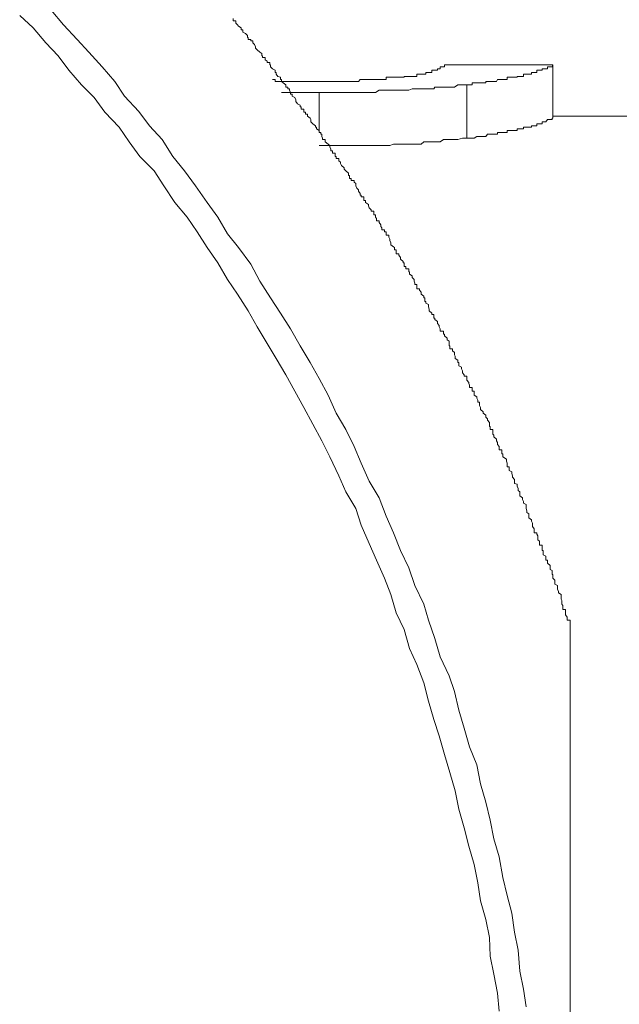
# Model space of a CAD drawing. Units: inches. Extents: x -596 to 822, y -775 to 349.
# Drawn here: x -148 to -144, y -504 to -498 of the extents above; entities that cross this region are included whole.
import ezdxf

# ---------------------------------------------------------------- set-up
doc = ezdxf.new("R2010")
doc.units = ezdxf.units.IN
doc.header["$MEASUREMENT"] = 0
doc.layers.add('图层 1', color=7, linetype='Continuous')

msp = doc.modelspace()

# ---------------------------------------------------------------- linework, layer by layer
at = {"layer": '图层 1', "color": 7, "lineweight": 9}
for points in [[(-144.6023, -503.7868), (-144.6134, -503.6761), (-144.6355, -503.5599), (-144.6576, -503.4492), (-144.6632, -503.333), (-144.6853, -503.2224), (-144.7185, -503.1062), (-144.7351, -502.9955), (-144.7572, -502.8821), (-144.7904, -502.7686), (-144.8181, -502.6552), (-144.8513, -502.5418), (-144.8734, -502.4283), (-144.9066, -502.3149), (-144.9398, -502.2042), (-144.973, -502.088), (-145.0062, -501.9885), (-145.0394, -501.875), (-145.0671, -501.7616), (-145.1114, -501.6482), (-145.1556, -501.5486), (-145.1888, -501.4324), (-145.2386, -501.33), (-145.2718, -501.2166), (-145.3106, -501.1142), (-145.3604, -501.0035), (-145.4046, -500.9012), (-145.4544, -500.7877), (-145.4876, -500.6854), (-145.5485, -500.583), (-145.5928, -500.4834), (-145.6481, -500.3672), (-145.6979, -500.2676), (-145.7532, -500.1652), (-145.8086, -500.0629), (-145.8639, -499.9605), (-145.9192, -499.8609), (-145.9801, -499.7585), (-146.0354, -499.6672), (-146.0963, -499.5649), (-146.1516, -499.4653), (-146.218, -499.3629), (-146.2789, -499.2716), (-146.3397, -499.1692), (-146.4061, -499.0752), (-146.467, -498.9784), (-146.5279, -498.8871), (-146.6053, -498.7958), (-146.6717, -498.6934), (-146.7326, -498.6021), (-146.8211, -498.5136), (-146.8875, -498.4223), (-146.9484, -498.331), (-147.0369, -498.2397), (-147.1033, -498.1484), (-147.1808, -498.0709), (-147.2583, -497.9796), (-147.3247, -497.8911), (-147.4021, -497.8108), (-147.4796, -497.7195), (-147.5626, -497.6421)], [(-144.4363, -503.7619), (-144.4529, -503.6512), (-144.475, -503.5405), (-144.4861, -503.4105), (-144.5082, -503.2998), (-144.5248, -503.1836), (-144.5525, -503.073), (-144.5802, -502.9623), (-144.6023, -502.835), (-144.6355, -502.7244), (-144.6576, -502.6082), (-144.6853, -502.4975), (-144.7185, -502.3841), (-144.7406, -502.2679), (-144.7849, -502.1572), (-144.8181, -502.041), (-144.8513, -501.9304), (-144.879, -501.8142), (-144.9122, -501.7173), (-144.9675, -501.6011), (-145.0007, -501.4877), (-145.0394, -501.3743), (-145.0671, -501.2747), (-145.1224, -501.1612), (-145.1612, -501.0506), (-145.211, -500.9454), (-145.2552, -500.8348), (-145.2995, -500.7324), (-145.3438, -500.619), (-145.4046, -500.5166), (-145.4544, -500.4059), (-145.4987, -500.3036), (-145.5485, -500.1984), (-145.6094, -500.0961), (-145.6592, -499.9854), (-145.7145, -499.883), (-145.7698, -499.7834), (-145.8307, -499.6811), (-145.8916, -499.5759), (-145.9524, -499.4791), (-146.0133, -499.385), (-146.0797, -499.2827), (-146.135, -499.1775), (-146.2125, -499.0752), (-146.2789, -498.9894), (-146.3397, -498.8871), (-146.4061, -498.7958), (-146.4781, -498.6934), (-146.5445, -498.6021), (-146.6164, -498.5136), (-146.6828, -498.4084), (-146.7603, -498.3227), (-146.8267, -498.2341), (-146.9152, -498.1401), (-146.9761, -498.0488), (-147.0535, -497.9602), (-147.1365, -497.8689), (-147.2085, -497.7915), (-147.2915, -497.7002), (-147.3689, -497.6089)], [(-144.1652, -501.3853), (-144.1652, -501.3743), (-144.1818, -501.3743), (-144.1818, -501.366), (-144.1818, -501.3549), (-144.1928, -501.3411), (-144.1928, -501.33), (-144.1928, -501.3217), (-144.1928, -501.3079), (-144.2094, -501.3079), (-144.2094, -501.294), (-144.2094, -501.283), (-144.215, -501.2747), (-144.215, -501.2636), (-144.215, -501.2525), (-144.2205, -501.2442), (-144.2205, -501.2304), (-144.2205, -501.2166), (-144.2371, -501.2055), (-144.2371, -501.1972), (-144.2426, -501.1834), (-144.2426, -501.1723), (-144.2426, -501.1612), (-144.2592, -501.1529), (-144.2592, -501.1391), (-144.2592, -501.128), (-144.2703, -501.1142), (-144.2703, -501.1059), (-144.2703, -501.0921), (-144.2758, -501.0921), (-144.2758, -501.081), (-144.2758, -501.0672), (-144.2869, -501.0616), (-144.2869, -501.0506), (-144.2869, -501.0367), (-144.3035, -501.0229), (-144.3035, -501.0146), (-144.3035, -501.0035), (-144.3146, -501.0035), (-144.3146, -500.9897), (-144.3146, -500.9786), (-144.3312, -500.9703), (-144.3312, -500.9565), (-144.3312, -500.9454), (-144.3367, -500.9454), (-144.3367, -500.9344), (-144.3367, -500.9261), (-144.3367, -500.9122), (-144.3533, -500.9122), (-144.3533, -500.9012), (-144.3533, -500.8873), (-144.3644, -500.879), (-144.3644, -500.8652), (-144.3644, -500.8541), (-144.3699, -500.8431), (-144.3699, -500.8348), (-144.3865, -500.8348), (-144.3865, -500.8237), (-144.3865, -500.8099), (-144.3976, -500.796), (-144.3976, -500.7877), (-144.3976, -500.7767), (-144.4031, -500.7628), (-144.4031, -500.7545), (-144.4197, -500.7435), (-144.4197, -500.7324), (-144.4197, -500.7186), (-144.4308, -500.7103), (-144.4308, -500.6992), (-144.4363, -500.6854), (-144.4363, -500.6715), (-144.4363, -500.6605), (-144.4529, -500.6522), (-144.4529, -500.6411), (-144.4584, -500.63), (-144.4584, -500.619), (-144.475, -500.6079), (-144.475, -500.5941), (-144.475, -500.583), (-144.4861, -500.5747), (-144.4861, -500.5609), (-144.4916, -500.547), (-144.4916, -500.536), (-144.5082, -500.5304), (-144.5082, -500.5166), (-144.5082, -500.5055), (-144.5193, -500.4917), (-144.5193, -500.4834), (-144.5248, -500.4696), (-144.5248, -500.4585), (-144.5414, -500.4502), (-144.5414, -500.4364), (-144.5414, -500.4281), (-144.5525, -500.4281), (-144.5525, -500.4142), (-144.5525, -500.4059), (-144.558, -500.3921), (-144.558, -500.381), (-144.5802, -500.3672), (-144.5802, -500.3561), (-144.5802, -500.3478), (-144.5857, -500.3478), (-144.5857, -500.334), (-144.5857, -500.3229), (-144.6023, -500.3229), (-144.6023, -500.3119), (-144.6023, -500.3036), (-144.6134, -500.2897), (-144.6134, -500.2787), (-144.6189, -500.2676), (-144.6189, -500.2565), (-144.6355, -500.2427), (-144.6355, -500.2316), (-144.641, -500.2261), (-144.641, -500.2123), (-144.641, -500.1984), (-144.6576, -500.1984), (-144.6576, -500.1874), (-144.6576, -500.1791), (-144.6632, -500.1791), (-144.6632, -500.1652), (-144.6632, -500.1542), (-144.6742, -500.1403), (-144.6742, -500.132), (-144.6853, -500.121), (-144.6853, -500.1099), (-144.7019, -500.0961), (-144.7019, -500.0878), (-144.7185, -500.0739), (-144.7185, -500.0629), (-144.724, -500.049), (-144.724, -500.0407), (-144.724, -500.0297), (-144.7351, -500.0297), (-144.7351, -500.0158), (-144.7406, -500.0048), (-144.7406, -499.9965), (-144.7572, -499.9854), (-144.7572, -499.9716), (-144.7572, -499.9605), (-144.7683, -499.9605), (-144.7683, -499.9522), (-144.7683, -499.9384), (-144.7849, -499.9384), (-144.7849, -499.9245), (-144.7904, -499.9135), (-144.7904, -499.9079), (-144.8015, -499.8941), (-144.8015, -499.883), (-144.8015, -499.8692), (-144.8181, -499.8692), (-144.8181, -499.8609), (-144.8292, -499.8471), (-144.8292, -499.836), (-144.8347, -499.8222), (-144.8347, -499.8139), (-144.8513, -499.8056), (-144.8513, -499.7917), (-144.8513, -499.7834), (-144.8568, -499.7834), (-144.8568, -499.7696), (-144.8734, -499.7585), (-144.8734, -499.7447), (-144.879, -499.7364), (-144.879, -499.7226), (-144.89, -499.7115), (-144.89, -499.7004), (-144.9066, -499.7004), (-144.9066, -499.6894), (-144.9066, -499.6811), (-144.9122, -499.6811), (-144.9122, -499.6672), (-144.9122, -499.6534), (-144.9232, -499.6451), (-144.9232, -499.634), (-144.9398, -499.6202), (-144.9398, -499.6091), (-144.9454, -499.6091), (-144.9454, -499.6008), (-144.9454, -499.5898), (-144.9675, -499.5898), (-144.9675, -499.5759), (-144.973, -499.5649), (-144.973, -499.5566), (-144.9841, -499.5427), (-144.9841, -499.5317), (-145.0007, -499.5178), (-145.0007, -499.5095), (-145.0062, -499.5095), (-145.0062, -499.4957), (-145.0062, -499.4874), (-145.0173, -499.4874), (-145.0173, -499.4791), (-145.0339, -499.4653), (-145.0339, -499.4542), (-145.0394, -499.4404), (-145.0394, -499.4265), (-145.056, -499.4182), (-145.056, -499.4072), (-145.0616, -499.4072), (-145.0616, -499.3933), (-145.0616, -499.385), (-145.0671, -499.385), (-145.0671, -499.374), (-145.0837, -499.3629), (-145.0837, -499.3491), (-145.0948, -499.338), (-145.0948, -499.3297), (-145.1114, -499.3297), (-145.1114, -499.3159), (-145.1114, -499.302), (-145.1224, -499.302), (-145.1224, -499.2937), (-145.128, -499.2827), (-145.128, -499.2716), (-145.139, -499.2605), (-145.139, -499.2495), (-145.1556, -499.2384), (-145.1556, -499.2246), (-145.1612, -499.2246), (-145.1612, -499.2135), (-145.1612, -499.2052), (-145.1778, -499.2052), (-145.1778, -499.1914), (-145.1888, -499.1914), (-145.1888, -499.1775), (-145.1888, -499.1692), (-145.1944, -499.1692), (-145.1944, -499.1609), (-145.211, -499.1471), (-145.211, -499.136), (-145.222, -499.1222), (-145.222, -499.1139), (-145.2386, -499.1139), (-145.2386, -499.1001), (-145.2386, -499.089), (-145.2497, -499.089), (-145.2497, -499.0752), (-145.2552, -499.0697), (-145.2718, -499.0586), (-145.2718, -499.0448), (-145.2774, -499.0309), (-145.2774, -499.0226), (-145.2829, -499.0116), (-145.2829, -498.9977), (-145.2995, -498.9977), (-145.2995, -498.9894), (-145.2995, -498.9784), (-145.3106, -498.9784), (-145.3106, -498.9645), (-145.3272, -498.9645), (-145.3272, -498.9535), (-145.3327, -498.9452), (-145.3327, -498.9341), (-145.3438, -498.9203), (-145.3438, -498.9092), (-145.3604, -498.9092), (-145.3604, -498.8954), (-145.3659, -498.8871), (-145.3659, -498.8732), (-145.377, -498.8732), (-145.377, -498.8649), (-145.377, -498.8511), (-145.3936, -498.8511), (-145.3936, -498.8428), (-145.4046, -498.829), (-145.4102, -498.8179), (-145.4102, -498.8096), (-145.4268, -498.7958), (-145.4268, -498.7847), (-145.4378, -498.7847), (-145.4378, -498.7709), (-145.4378, -498.7626), (-145.4544, -498.7626), (-145.4544, -498.7515), (-145.46, -498.7515), (-145.46, -498.7404), (-145.471, -498.7266), (-145.471, -498.7183), (-145.4821, -498.7072), (-145.4876, -498.6934), (-145.4876, -498.6796), (-145.4987, -498.6713), (-145.4987, -498.6602), (-145.5153, -498.6602), (-145.5153, -498.6491), (-145.5264, -498.6491), (-145.5264, -498.6381), (-145.5264, -498.6298), (-145.5319, -498.6298), (-145.5319, -498.6159), (-145.5485, -498.6021), (-145.5596, -498.591), (-145.5596, -498.5827), (-145.5762, -498.5689), (-145.5817, -498.5551), (-145.5817, -498.5468), (-145.5928, -498.5385), (-145.5928, -498.5246), (-145.6094, -498.5246), (-145.6094, -498.5136), (-145.6149, -498.5136), (-145.6149, -498.5053), (-145.6149, -498.4914), (-145.6315, -498.4914), (-145.6315, -498.4776), (-145.6426, -498.4776), (-145.6426, -498.4665), (-145.6481, -498.4527), (-145.6481, -498.4444), (-145.6592, -498.4361), (-145.6758, -498.4223), (-145.6758, -498.4084), (-145.6924, -498.4084), (-145.6924, -498.4001), (-145.6979, -498.3891), (-145.6979, -498.3752), (-145.7034, -498.3752), (-145.7034, -498.3642), (-145.7145, -498.3642), (-145.7145, -498.3531), (-145.7311, -498.342), (-145.7311, -498.331), (-145.7366, -498.331), (-145.7366, -498.3227), (-145.7532, -498.3116), (-145.7643, -498.2978), (-145.7643, -498.2839), (-145.7698, -498.2756), (-145.7864, -498.2646), (-145.7864, -498.2507), (-145.7975, -498.2507), (-145.7975, -498.2397), (-145.8086, -498.2397), (-145.8086, -498.2341), (-145.8086, -498.2203), (-145.8252, -498.2203), (-145.8252, -498.2065), (-145.8307, -498.2065), (-145.8307, -498.1954), (-145.8473, -498.1871), (-145.8584, -498.1733), (-145.8584, -498.1622), (-145.8639, -498.1484), (-145.8805, -498.1401), (-145.8805, -498.129), (-145.8916, -498.129), (-145.8916, -498.1179), (-145.8971, -498.1041), (-145.8971, -498.0958), (-145.9082, -498.0958), (-145.9082, -498.0847), (-145.9192, -498.0847), (-145.9192, -498.0709), (-145.9358, -498.0571), (-145.9469, -498.0488), (-145.9469, -498.0377), (-145.9524, -498.0377), (-145.9524, -498.0239), (-145.969, -498.0183), (-145.9801, -498.0045), (-145.9801, -497.9934), (-145.9856, -497.9934), (-145.9856, -497.9796), (-146.0022, -497.9713), (-146.0133, -497.9602), (-146.0133, -497.9464), (-146.0188, -497.9464), (-146.0188, -497.9326), (-146.0354, -497.9326), (-146.0354, -497.9243), (-146.0465, -497.916), (-146.0465, -497.9021), (-146.0631, -497.9021), (-146.0631, -497.8911), (-146.0686, -497.8911), (-146.0686, -497.8772), (-146.0797, -497.8689), (-146.0963, -497.8551), (-146.1074, -497.844), (-146.1074, -497.8357), (-146.1129, -497.8219), (-146.124, -497.8108), (-146.124, -497.7998), (-146.135, -497.7998), (-146.135, -497.7915), (-146.1516, -497.7915), (-146.1516, -497.7776), (-146.1572, -497.7776), (-146.1572, -497.7666), (-146.1682, -497.7527), (-146.1848, -497.7444), (-146.1848, -497.7306), (-146.1959, -497.7306), (-146.1959, -497.7195), (-146.2125, -497.7085), (-146.218, -497.7002), (-146.2291, -497.6891), (-146.2291, -497.6753), (-146.2457, -497.6753), (-146.2457, -497.6614)], [(-144.9398, -497.9464), (-144.9398, -497.9602), (-144.9454, -497.9602), (-144.9675, -497.9602), (-144.9675, -497.9713), (-144.973, -497.9713), (-144.9841, -497.9713), (-144.9841, -497.9796), (-145.0007, -497.9796), (-145.0062, -497.9796), (-145.0173, -497.9796), (-145.0173, -497.9934), (-145.0339, -497.9934), (-145.0394, -497.9934), (-145.056, -497.9934), (-145.056, -498.0045), (-145.0616, -498.0045), (-145.0671, -498.0045), (-145.0837, -498.0045), (-145.0948, -498.0045), (-145.1114, -498.0045), (-145.1114, -498.0183), (-145.1224, -498.0183), (-145.128, -498.0183), (-145.139, -498.0183), (-145.1556, -498.0183), (-145.1612, -498.0183), (-145.1778, -498.0183), (-145.1888, -498.0183), (-145.1888, -498.0239), (-145.1944, -498.0239), (-145.211, -498.0239), (-145.222, -498.0239), (-145.2386, -498.0239), (-145.2497, -498.0239)], [(-144.2703, -497.9464), (-144.9398, -497.9464)], [(-144.8015, -498.0709), (-144.7904, -498.0709), (-144.7683, -498.0709), (-144.7683, -498.0571), (-144.7572, -498.0571), (-144.7406, -498.0571), (-144.7351, -498.0571), (-144.724, -498.0571), (-144.7185, -498.0571), (-144.7019, -498.0571), (-144.6853, -498.0571), (-144.6853, -498.0488), (-144.6742, -498.0488), (-144.6632, -498.0488), (-144.6576, -498.0488), (-144.641, -498.0488), (-144.6355, -498.0488), (-144.6189, -498.0488), (-144.6134, -498.0377), (-144.6023, -498.0377), (-144.5857, -498.0377), (-144.5802, -498.0377), (-144.558, -498.0377), (-144.5525, -498.0377), (-144.5525, -498.0239), (-144.5414, -498.0239), (-144.5248, -498.0239), (-144.5193, -498.0239), (-144.5082, -498.0239), (-144.4916, -498.0239), (-144.4916, -498.0183), (-144.4861, -498.0183), (-144.475, -498.0183), (-144.4584, -498.0183), (-144.4529, -498.0183), (-144.4529, -498.0045), (-144.4363, -498.0045), (-144.4308, -498.0045), (-144.4197, -498.0045), (-144.4031, -498.0045), (-144.4031, -497.9934), (-144.3976, -497.9934), (-144.3865, -497.9934), (-144.3699, -497.9934), (-144.3699, -497.9796), (-144.3644, -497.9796), (-144.3533, -497.9796), (-144.3367, -497.9796), (-144.3367, -497.9713), (-144.3312, -497.9713), (-144.3146, -497.9713), (-144.3035, -497.9713), (-144.3035, -497.9602), (-144.2869, -497.9602), (-144.2758, -497.9602), (-144.2703, -497.9464)], [(-144.2703, -497.9464), (-144.2703, -498.2756)], [(-145.7145, -498.0488), (-145.7366, -498.0488), (-145.7532, -498.0488), (-145.7698, -498.0488), (-145.7864, -498.0488), (-145.7975, -498.0488), (-145.8086, -498.0488), (-145.8252, -498.0488), (-145.8307, -498.0488), (-145.8473, -498.0488), (-145.8584, -498.0488), (-145.8639, -498.0488), (-145.8805, -498.0488), (-145.8916, -498.0488), (-145.8971, -498.0488), (-145.9082, -498.0488), (-145.9192, -498.0488), (-145.9358, -498.0488), (-145.9469, -498.0488), (-145.9524, -498.0488), (-145.969, -498.0488), (-145.9801, -498.0488), (-145.9856, -498.0488), (-145.9856, -498.0377), (-146.0022, -498.0377)], [(-145.2497, -498.0239), (-145.2718, -498.0239), (-145.2774, -498.0239), (-145.2829, -498.0239), (-145.2995, -498.0239), (-145.2995, -498.0377), (-145.3106, -498.0377), (-145.3272, -498.0377), (-145.3327, -498.0377), (-145.3438, -498.0377), (-145.3604, -498.0377), (-145.3659, -498.0377), (-145.377, -498.0377), (-145.3936, -498.0377), (-145.4046, -498.0377), (-145.4102, -498.0377), (-145.4268, -498.0377), (-145.4378, -498.0377), (-145.4544, -498.0377), (-145.46, -498.0377), (-145.471, -498.0488), (-145.4821, -498.0488), (-145.4876, -498.0488), (-145.4987, -498.0488), (-145.5153, -498.0488), (-145.5264, -498.0488), (-145.5319, -498.0488), (-145.5485, -498.0488), (-145.5596, -498.0488), (-145.5762, -498.0488), (-145.5817, -498.0488), (-145.5928, -498.0488), (-145.6094, -498.0488), (-145.6149, -498.0488), (-145.6315, -498.0488), (-145.6426, -498.0488), (-145.6592, -498.0488), (-145.6758, -498.0488), (-145.6924, -498.0488), (-145.7145, -498.0488)], [(-145.9469, -498.1179), (-145.7145, -498.1179)], [(-145.7145, -498.1179), (-145.6592, -498.1179), (-145.6315, -498.1179), (-145.6094, -498.1179), (-145.5762, -498.1179), (-145.5319, -498.1179), (-145.5264, -498.1179), (-145.5153, -498.1179), (-145.4876, -498.1179), (-145.4821, -498.1179), (-145.471, -498.1179), (-145.4544, -498.1179), (-145.4378, -498.1179), (-145.4268, -498.1179), (-145.4046, -498.1179), (-145.3936, -498.1179), (-145.377, -498.1179), (-145.3659, -498.1179), (-145.3438, -498.1041), (-145.3327, -498.1041), (-145.3272, -498.1041), (-145.2995, -498.1041), (-145.2829, -498.1041), (-145.2774, -498.1041), (-145.2552, -498.1041), (-145.2497, -498.1041), (-145.2386, -498.1041), (-145.222, -498.1041), (-145.1944, -498.1041), (-145.1888, -498.1041), (-145.1778, -498.1041), (-145.1612, -498.1041), (-145.139, -498.0958), (-145.128, -498.0958), (-145.1224, -498.0958), (-145.1114, -498.0958), (-145.0837, -498.0958), (-145.0671, -498.0958), (-145.0616, -498.0958), (-145.056, -498.0958), (-145.0339, -498.0958), (-145.0173, -498.0958), (-145.0062, -498.0958), (-145.0007, -498.0847), (-144.9841, -498.0847), (-144.9675, -498.0847), (-144.9454, -498.0847), (-144.9398, -498.0847), (-144.9122, -498.0847), (-144.879, -498.0847), (-144.8568, -498.0709), (-144.8015, -498.0709)], [(-145.7145, -498.1179), (-145.7145, -498.3531)], [(-144.8015, -498.0709), (-144.8015, -498.4001)], [(-144.2703, -498.2756), (-144.2758, -498.2756), (-144.2758, -498.2839), (-144.2869, -498.2839), (-144.3035, -498.2839), (-144.3146, -498.2978), (-144.3312, -498.2978), (-144.3367, -498.2978), (-144.3367, -498.3116), (-144.3533, -498.3116), (-144.3644, -498.3116), (-144.3699, -498.3116), (-144.3699, -498.3227), (-144.3865, -498.3227), (-144.3976, -498.3227), (-144.4031, -498.3227), (-144.4031, -498.331), (-144.4197, -498.331), (-144.4308, -498.331), (-144.4363, -498.331), (-144.4529, -498.331), (-144.4529, -498.342), (-144.4584, -498.342), (-144.475, -498.342), (-144.4861, -498.342), (-144.4916, -498.342), (-144.4916, -498.3531), (-144.5082, -498.3531), (-144.5193, -498.3531), (-144.5248, -498.3531), (-144.5414, -498.3531), (-144.5525, -498.3531), (-144.5525, -498.3642), (-144.558, -498.3642), (-144.5802, -498.3642), (-144.5857, -498.3642), (-144.6023, -498.3642), (-144.6134, -498.3642), (-144.6134, -498.3752), (-144.6189, -498.3752), (-144.6355, -498.3752), (-144.641, -498.3752), (-144.6576, -498.3752), (-144.6632, -498.3752), (-144.6742, -498.3752), (-144.6853, -498.3891), (-144.7019, -498.3891), (-144.7185, -498.3891), (-144.724, -498.3891), (-144.7351, -498.3891), (-144.7406, -498.3891), (-144.7572, -498.4001), (-144.7683, -498.4001), (-144.7904, -498.4001), (-144.8015, -498.4001)], [(-143.5565, -498.2646), (-144.2703, -498.2646)], [(-144.8015, -498.4001), (-144.8292, -498.4001), (-144.8568, -498.4084), (-144.8734, -498.4084), (-144.879, -498.4084), (-144.89, -498.4084), (-144.9066, -498.4084), (-144.9232, -498.4084), (-144.9398, -498.4084), (-144.9454, -498.4084), (-144.9675, -498.4223), (-144.973, -498.4223), (-145.0007, -498.4223), (-145.0062, -498.4223), (-145.0173, -498.4223), (-145.0339, -498.4223), (-145.0394, -498.4223), (-145.0616, -498.4223), (-145.0671, -498.4223), (-145.0837, -498.4361), (-145.0948, -498.4361), (-145.1224, -498.4361), (-145.128, -498.4361), (-145.139, -498.4361), (-145.1556, -498.4361), (-145.1778, -498.4361), (-145.1888, -498.4361), (-145.1944, -498.4361), (-145.222, -498.4361), (-145.2386, -498.4361), (-145.2497, -498.4361), (-145.2552, -498.4361), (-145.2774, -498.4444), (-145.2829, -498.4444), (-145.2995, -498.4444), (-145.3272, -498.4444), (-145.3327, -498.4444), (-145.3438, -498.4444), (-145.3604, -498.4444), (-145.377, -498.4444), (-145.3936, -498.4444), (-145.4046, -498.4444), (-145.4268, -498.4444), (-145.4378, -498.4444), (-145.4544, -498.4444), (-145.471, -498.4444), (-145.4821, -498.4444), (-145.4876, -498.4444), (-145.5153, -498.4444), (-145.5319, -498.4444), (-145.5762, -498.4444), (-145.6094, -498.4444), (-145.6315, -498.4444), (-145.6592, -498.4444), (-145.7145, -498.4444)], [(-144.1652, -503.82), (-144.1652, -503.5737), (-144.1652, -503.322), (-144.1652, -503.0868), (-144.1652, -502.835), (-144.1652, -502.5999), (-144.1652, -502.3481), (-144.1652, -502.1102), (-144.1652, -501.875), (-144.1652, -501.3853)]]:
    msp.add_lwpolyline(points, dxfattribs=at)

doc.saveas('drawing.dxf')
